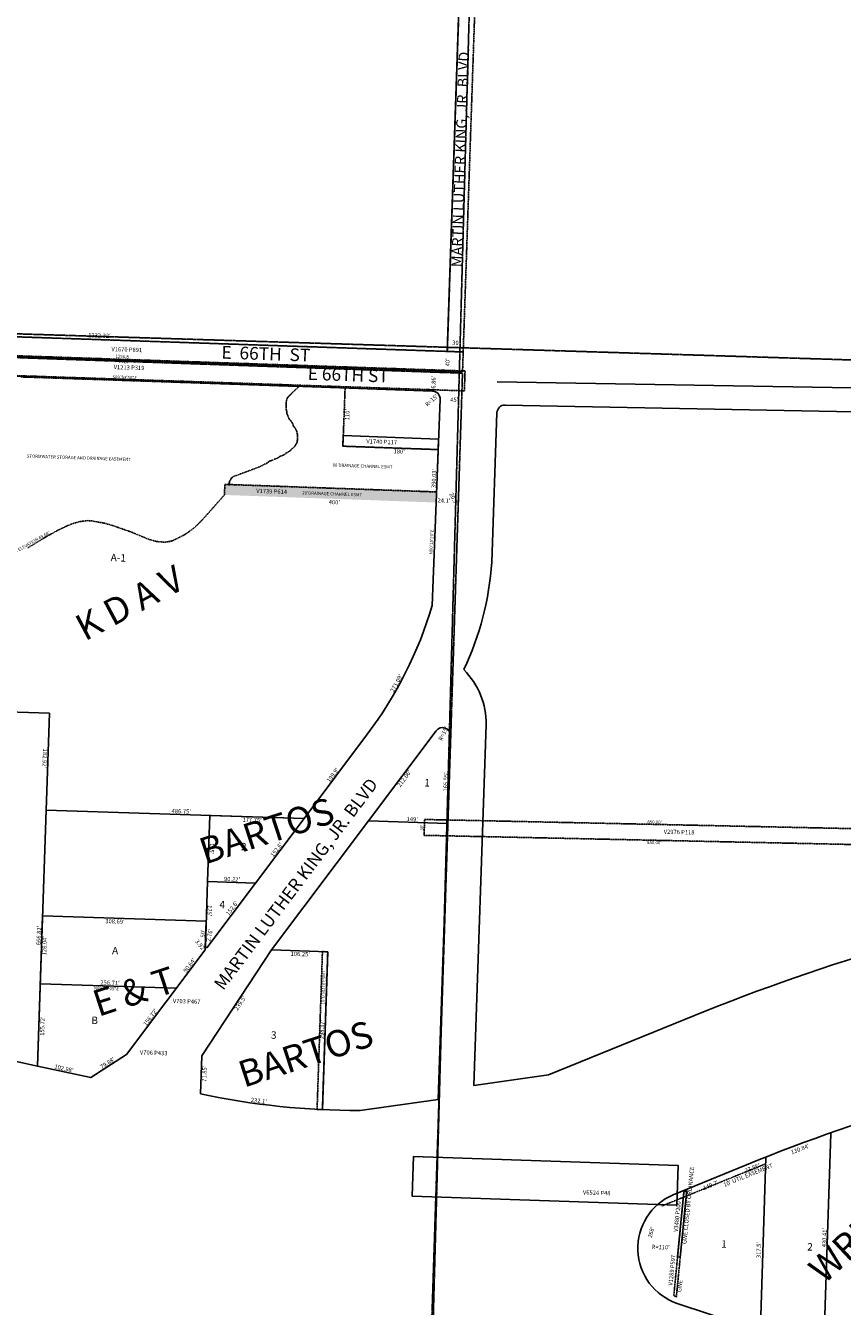
# Model space of a CAD drawing. Extents: x 946778 to 1902209, y 7251710 to 14506371.
# Drawn here: x 956661 to 958203, y 7255343 to 7257762 of the extents above; entities that cross this region are included whole.
import ezdxf
from ezdxf.enums import TextEntityAlignment as Align

# ---------------------------------------------------------------- set-up
doc = ezdxf.new("R2010")
doc.units = 0
doc.linetypes.add('DASHDOT', pattern=[1, 0.5, -0.25, 0, -0.25])
doc.linetypes.add('HIDDEN', pattern=[0.375, 0.25, -0.125])
for name, color, linetype in [('-1', 7, 'CONTINUOUS'), ('-10', 7, 'CONTINUOUS'), ('-11', 7, 'CONTINUOUS'), ('-13', 7, 'CONTINUOUS'), ('-15', 7, 'CONTINUOUS'), ('-19', 7, 'CONTINUOUS'), ('-21', 7, 'CONTINUOUS'), ('-22', 7, 'CONTINUOUS'), ('-25', 7, 'CONTINUOUS'), ('-6', 7, 'CONTINUOUS'), ('-7', 7, 'CONTINUOUS'), ('1', 7, 'CONTINUOUS'), ('10', 7, 'CONTINUOUS'), ('11', 7, 'CONTINUOUS'), ('13', 7, 'CONTINUOUS'), ('15', 7, 'CONTINUOUS'), ('19', 7, 'CONTINUOUS'), ('21', 7, 'CONTINUOUS'), ('22', 7, 'CONTINUOUS'), ('25', 7, 'CONTINUOUS'), ('6', 7, 'CONTINUOUS'), ('7', 7, 'CONTINUOUS')]:
    doc.layers.add(name, color=color, linetype=linetype)
doc.styles.add('ROMANC', font='ROMANC', dxfattribs={"height": 0.2})
doc.styles.add('ROMANS', font='ROMANS', dxfattribs={"height": 0.2})
doc.styles.add('txt', font='TXT', dxfattribs={"height": 0.2})

msp = doc.modelspace()

# ---------------------------------------------------------------- linework, layer by layer
at = {"layer": '-1', "color": 253, "linetype": 'HIDDEN'}
msp.add_lwpolyline([(957625.928, 7262405.372), (952389.391, 7262571.567), (952225.313, 7257318.298), (957481.242, 7257153.688)], close=True, dxfattribs=at)
msp.add_lwpolyline([(963937.692, 7256951.479), (963773.278, 7251709.95), (957336.691, 7251906.898), (957481.242, 7257153.688), (963937.692, 7256951.479)], dxfattribs=at)
at = {"layer": '-21', "color": 7, "linetype": 'DASHDOT'}
msp.add_line((958058.416, 7255612.359), (957861.564, 7255532.23), dxfattribs=at)
for points in [[(957487.273, 7257145.652), (957575.322, 7259742.33), (957549.637, 7259743.194), (957539.728, 7259577.78), (957457.291, 7257146.688), (957487.273, 7257145.652)], [(956229.924, 7257150.766), (957486.046, 7257108.172), (957487.273, 7257145.652), (956231.195, 7257188.244), (956229.924, 7257150.766)], [(957413.41, 7256232.647), (957414.404, 7256262.63), (958264.209, 7256244.428), (958263.214, 7256214.445), (957413.41, 7256232.647)], [(957903.947, 7255559.155), (957909.19, 7255561.289), (957889.62, 7255360.541), (957884.881, 7255363.582), (957903.947, 7255559.155)]]:
    msp.add_lwpolyline(points, close=True, dxfattribs=at)
at = {"layer": '-25', "color": 212, "linetype": 'CONTINUOUS'}
for points in [[(957390.776, 7255550.832), (957890.501, 7255534.245), (957892.99, 7255609.203), (957393.265, 7255625.791), (957390.776, 7255550.832)], [(957903.949, 7255559.168), (957909.19, 7255561.289), (957896.969, 7255435.924), (957891.982, 7255436.41), (957903.949, 7255559.168)]]:
    msp.add_lwpolyline(points, close=True, dxfattribs=at)
at = {"layer": '-6', "color": 7, "linetype": 'CONTINUOUS'}
for p, q in [((963973.194, 7256982.331), (957551.422, 7257089.333)), ((957566.28, 7257045.363), (960186.663, 7256994.918)), ((957551, 7257030.892), (957541.089, 7256748.67)), ((957530.807, 7256441.571), (957507.585, 7255760.22)), ((957923.832, 7255892.275), (957648.303, 7255780.12)), ((957648.303, 7255780.12), (957507.585, 7255760.22)), ((958022.051, 7255610.15), (957883.44, 7255553.617)), ((958601.164, 7255114.532), (957891.112, 7255348.604))]:
    msp.add_line(p, q, dxfattribs=at)
msp.add_lwpolyline([(956231.254, 7257188.242), (957457.291, 7257146.688), (957539.728, 7259577.78), (957549.817, 7259746.19)], dxfattribs=at)
msp.add_lwpolyline([(959466.679349, 7255878.813803, 0.05117), (958730.662349, 7255818.601086, 0.051148), (958022.051517, 7255610.150217, 0.051148)], format="xyb", dxfattribs=at)
for centre, radius, start, end in [((957565.991085, 7257030.366035), 15, 88.897131, 177.988667), ((956987.058665, 7256784.091912), 555.16153, 334.556519, 356.341775), ((957386.465796, 7256443.348073), 144.351836, 359.294531, 45.091506), ((959415.875822, 7252226.778814), 3957.530845, 88.782206, 112.148825), ((957926.967004, 7255452.596019), 110, 113.310142, 250.976119)]:
    msp.add_arc(centre, radius, start, end, dxfattribs=at)
at = {"layer": '-7', "color": 7, "linetype": 'CONTINUOUS'}
for p, q in [((958167.738, 7255266.409), (958181.121, 7255669.597)), ((958058.777, 7255623.221), (958048.211, 7255304.938))]:
    msp.add_line(p, q, dxfattribs=at)
at = {"layer": '1', "color": 253, "linetype": 'HIDDEN'}
msp.add_lwpolyline([(952049.347, 7252016.645), (957315.174, 7251833.323), (957485.965, 7257105.666), (952215.92, 7257289.134)], close=True, dxfattribs=at)
at = {"layer": '21', "color": 7, "linetype": 'DASHDOT'}
for p, q in [((956652.344, 7257098.509), (957177.543, 7257080.658)), ((957037.252, 7256895.551), (957036.573, 7256875.562))]:
    msp.add_line(p, q, dxfattribs=at)
for points in [[(956171.513, 7257154.447), (957490.754, 7257109.668), (957489.482, 7257072.19), (956170.241, 7257116.968), (956171.513, 7257154.447)], [(957264.362, 7257077.555), (957260.139, 7256967.637), (957440.065, 7256961.206), (957436.996, 7256881.265), (957037.252, 7256895.551)], [(957177.543, 7257080.658), (957164.834, 7257068.783), (957164.306, 7257068.801), (957164.288, 7257068.273), (957163.743, 7257067.763), (957163.199, 7257067.253), (957162.634, 7257066.216), (957162.089, 7257065.706), (957161.543, 7257065.196), (957160.999, 7257064.685), (957160.454, 7257064.176), (957159.907, 7257063.666), (957159.379, 7257063.684), (957159.362, 7257063.156), (957158.835, 7257063.174), (957158.817, 7257062.646), (957158.272, 7257062.137), (957157.744, 7257062.155), (957157.726, 7257061.627), (957157.199, 7257061.645), (957157.181, 7257061.117), (957156.636, 7257060.607), (957156.618, 7257060.079), (957156.09, 7257060.098), (957156.072, 7257059.57), (957155.545, 7257059.588), (957155.527, 7257059.06), (957155.509, 7257058.532), (957154.983, 7257058.55), (957154.964, 7257058.022), (957154.946, 7257057.494), (957154.928, 7257056.966), (957154.383, 7257056.457), (957154.365, 7257055.929), (957153.819, 7257055.419), (957153.801, 7257054.891), (957153.783, 7257054.364), (957153.766, 7257053.836), (957153.748, 7257053.308), (957153.729, 7257052.78), (957153.184, 7257052.27), (957153.148, 7257051.215), (957153.131, 7257050.687), (957153.112, 7257050.158), (957153.094, 7257049.631), (957153.077, 7257049.104), (957153.059, 7257048.576), (957153.041, 7257048.049), (957153.023, 7257047.521), (957153.005, 7257046.993), (957152.987, 7257046.465), (957152.969, 7257045.938), (957152.952, 7257045.41), (957152.933, 7257044.882), (957152.915, 7257044.354), (957152.898, 7257043.827), (957152.88, 7257043.299), (957152.861, 7257042.77), (957152.826, 7257041.715), (957152.808, 7257041.187), (957152.79, 7257040.659), (957152.772, 7257040.131), (957152.754, 7257039.604), (957153.264, 7257039.058), (957153.229, 7257038.003), (957153.21, 7257037.475), (957153.175, 7257036.42), (957153.702, 7257036.402), (957153.685, 7257035.873), (957153.666, 7257035.345), (957153.63, 7257034.29), (957154.123, 7257033.217)], [(957154.123, 7257033.217), (957154.104, 7257032.689), (957154.069, 7257031.634), (957154.051, 7257031.106), (957154.033, 7257030.578), (957154.541, 7257030.033), (957154.524, 7257029.505), (957154.506, 7257028.977), (957155.016, 7257028.431), (957154.997, 7257027.903), (957154.979, 7257027.375), (957155.49, 7257026.83), (957155.999, 7257026.284), (957155.98, 7257025.757), (957155.962, 7257025.229), (957155.944, 7257024.701), (957156.472, 7257024.684), (957156.437, 7257023.628), (957156.946, 7257023.083), (957156.928, 7257022.555), (957157.438, 7257022.009), (957157.928, 7257020.934), (957157.911, 7257020.407), (957157.893, 7257019.879), (957158.403, 7257019.333), (957158.912, 7257018.788), (957159.422, 7257018.243), (957159.931, 7257017.697), (957159.913, 7257017.169), (957160.441, 7257017.152), (957160.95, 7257016.605), (957161.46, 7257016.06), (957161.969, 7257015.514), (957161.952, 7257014.987), (957162.988, 7257014.424), (957163.498, 7257013.878), (957164.007, 7257013.331), (957163.99, 7257012.803), (957163.972, 7257012.275), (957164.5, 7257012.258), (957164.481, 7257011.73), (957164.463, 7257011.202), (957164.991, 7257011.184), (957164.973, 7257010.657), (957165.465, 7257009.583), (957165.974, 7257009.038), (957165.956, 7257008.51), (957166.466, 7257007.965), (957166.43, 7257006.909), (957166.412, 7257006.381), (957167.432, 7257005.289), (957167.922, 7257004.216), (957168.432, 7257003.67), (957168.96, 7257003.653), (957168.942, 7257003.125), (957169.47, 7257003.107), (957169.451, 7257002.579), (957169.943, 7257001.506), (957170.962, 7257000.414), (957171.454, 7256999.341), (957171.436, 7256998.812), (957171.963, 7256998.795), (957171.945, 7256998.267), (957171.927, 7256997.739), (957172.437, 7256997.194), (957172.419, 7256996.666), (957172.929, 7256996.121), (957172.91, 7256995.593), (957173.421, 7256995.048), (957173.403, 7256994.52), (957173.366, 7256993.464), (957173.858, 7256992.391), (957173.804, 7256990.807), (957174.314, 7256990.262), (957174.296, 7256989.734), (957174.278, 7256989.206), (957174.26, 7256988.678), (957174.242, 7256988.151), (957174.224, 7256987.623), (957174.189, 7256986.567), (957174.698, 7256986.022), (957174.662, 7256984.966), (957174.627, 7256983.91), (957174.591, 7256982.855), (957174.536, 7256981.271), (957174.501, 7256980.216), (957174.483, 7256979.688), (957174.466, 7256979.16), (957174.447, 7256978.633), (957173.901, 7256978.124), (957173.884, 7256977.596), (957173.866, 7256977.067), (957173.848, 7256976.539), (957173.83, 7256976.012), (957173.812, 7256975.484), (957173.794, 7256974.956), (957173.249, 7256974.446), (957173.231, 7256973.918), (957173.212, 7256973.391), (957172.686, 7256973.408), (957172.668, 7256972.881)], [(957172.668, 7256972.881), (957172.65, 7256972.353), (957172.105, 7256971.844), (957172.087, 7256971.316), (957171.559, 7256971.334), (957171.541, 7256970.806), (957171.523, 7256970.278), (957170.995, 7256970.296), (957170.96, 7256969.24), (957170.433, 7256969.258), (957169.888, 7256968.748), (957169.87, 7256968.22), (957169.324, 7256967.71), (957168.778, 7256967.2), (957168.76, 7256966.673), (957168.198, 7256965.636), (957167.124, 7256965.144), (957166.579, 7256964.634), (957166.034, 7256964.124), (957165.489, 7256963.614), (957164.416, 7256963.122), (957163.326, 7256962.102), (957162.779, 7256961.592), (957162.762, 7256961.064), (957162.216, 7256960.554), (957161.672, 7256960.045), (957161.144, 7256960.063), (957161.126, 7256959.535), (957160.599, 7256959.553), (957160.58, 7256959.025), (957160.052, 7256959.043), (957158.962, 7256958.024), (957157.889, 7256957.531), (957157.345, 7256957.021), (957156.271, 7256956.53), (957155.726, 7256956.02), (957155.199, 7256956.038), (957154.107, 7256955.017), (957153.58, 7256955.035), (957153.035, 7256954.525), (957152.49, 7256954.016), (957151.944, 7256953.506), (957151.4, 7256952.996), (957150.853, 7256952.486), (957149.78, 7256951.995), (957149.236, 7256951.485), (957148.163, 7256950.993), (957147.09, 7256950.501), (957146.545, 7256949.991), (957145.49, 7256950.027), (957144.945, 7256949.517), (957143.89, 7256949.553), (957142.817, 7256949.061), (957142.29, 7256949.079), (957141.743, 7256948.568), (957141.216, 7256948.586), (957140.671, 7256948.076), (957140.126, 7256947.566), (957139.58, 7256947.056), (957139.035, 7256946.546), (957138.49, 7256946.037), (957137.416, 7256945.545), (957136.344, 7256945.054), (957134.743, 7256944.579), (957133.671, 7256944.088), (957132.071, 7256943.613), (957131.526, 7256943.104), (957130.998, 7256943.122), (957129.926, 7256942.629), (957129.38, 7256942.119), (957128.306, 7256941.627), (957127.234, 7256941.135), (957126.161, 7256940.643), (957125.106, 7256940.679), (957122.961, 7256939.695), (957121.905, 7256939.731), (957121.361, 7256939.221), (957120.833, 7256939.239), (957120.816, 7256938.711), (957120.27, 7256938.201), (957119.725, 7256937.692), (957119.179, 7256937.182), (957118.634, 7256936.672), (957118.106, 7256936.69), (957117.562, 7256936.181), (957117.016, 7256935.671), (957115.943, 7256935.177), (957114.324, 7256934.176), (957113.27, 7256934.212), (957112.197, 7256933.72), (957111.125, 7256933.228), (957110.579, 7256932.718), (957110.051, 7256932.736), (957109.506, 7256932.226), (957108.416, 7256931.207), (957106.287, 7256930.751), (957104.67, 7256929.749), (957104.124, 7256929.239), (957103.579, 7256928.73), (957103.051, 7256928.747), (957103.033, 7256928.219)], [(957103.051, 7256928.747), (957052.246, 7256909.864), (957052.228, 7256909.337), (957051.683, 7256908.828), (957051.665, 7256908.299), (957051.137, 7256908.317), (957050.592, 7256907.807), (957050.065, 7256907.824), (957050.047, 7256907.296), (957049.52, 7256907.315), (957049.501, 7256906.787), (957048.973, 7256906.805), (957048.955, 7256906.277), (957048.938, 7256905.75), (957048.41, 7256905.767), (957048.392, 7256905.24), (957048.375, 7256904.712), (957047.829, 7256904.203), (957047.812, 7256903.675), (957047.284, 7256903.693), (957047.266, 7256903.165), (957047.248, 7256902.637), (957046.721, 7256902.655), (957046.703, 7256902.127), (957046.684, 7256901.6), (957046.156, 7256901.617), (957046.139, 7256901.089), (957046.121, 7256900.561), (957046.103, 7256900.033), (957046.086, 7256899.506), (957046.067, 7256898.979), (957045.54, 7256898.996), (957045.523, 7256898.469), (957045.505, 7256897.941), (957045.487, 7256897.413), (957045.469, 7256896.885), (957044.942, 7256896.903), (957044.923, 7256896.375), (957044.905, 7256895.848), (957044.36, 7256895.338), (957044.342, 7256894.81), (957044.87, 7256894.792), (957045.398, 7256894.774), (957045.924, 7256894.757)], [(957036.573, 7256875.562), (956994.911, 7256828.67), (956980.77253, 7256814.722648), (956973.012168, 7256808.447915), (956960.60677, 7256800.026176), (956940.513, 7256789.899), (956935.623402, 7256788.245795), (956925.397061, 7256786.58104), (956914.889075, 7256786.803306), (956907.913681, 7256787.820952), (956894.538, 7256791.46), (956860.76, 7256805.458), (956827.400866, 7256817.124402), (956810.720626, 7256822.040702), (956785.701, 7256826.709), (956778.559012, 7256827.018795), (956764.272221, 7256825.411296), (956749.98609, 7256821.362764), (956740.464985, 7256817.620748), (956721.437, 7256808.479), (956701.658531, 7256797.616012), (956665.098, 7256775.434)]]:
    msp.add_lwpolyline(points, dxfattribs=at)
msp.add_lwpolyline([(957211.427, 7255715.029), (957221.543, 7256013.062), (957231.537, 7256012.723), (957221.416, 7255714.524), (957221.415435, 7255714.524164, -0.001774), (957211.426805, 7255715.029033)], format="xyb", dxfattribs=at)
msp.add_solid([(957436.996, 7256881.265), (957037.252, 7256895.551), (957436.227, 7256861.28), (957036.573, 7256875.562)], dxfattribs=at)
at = {"layer": '25', "color": 212, "linetype": 'CONTINUOUS'}
msp.add_lwpolyline([(957440.793, 7256981.194), (957260.907, 7256987.622), (957260.139, 7256967.637), (957440.025, 7256961.208), (957440.793, 7256981.194)], close=True, dxfattribs=at)
at = {"layer": '6', "color": 7, "linetype": 'CONTINUOUS'}
for p, q in [((956169.727, 7257116.674), (957429.256, 7257071.663)), ((957443.71, 7257056.096), (957428.745, 7256666.463)), ((957186.748, 7256264.386), (957306.731, 7256424.263)), ((957308.778, 7256260.244), (957436.086, 7256429.84)), ((957439.989, 7255733.727), (957463.309, 7256420.645)), ((956683.849, 7255796.852), (956700.264, 7256280.474)), ((956700.264, 7256280.474), (957186.748, 7256264.386)), ((957003.379, 7256020.469), (957186.748, 7256264.386)), ((957004.855, 7256145.333), (957009.095, 7256270.262)), ((957009.095, 7256270.262), (957186.748, 7256264.386)), ((957308.778, 7256260.244), (957125.348, 7256016.326)), ((957457.692, 7256255.19), (957308.778, 7256260.244)), ((957004.86, 7256145.488), (957000.62, 7256020.56)), ((956683.849, 7255796.852), (956693.247, 7256080.578)), ((956693.247, 7256080.578), (957001.771, 7256070.458)), ((957001.771, 7256070.458), (957000.095, 7256020.486)), ((957000.02, 7256016.566), (956851.536, 7255818.731)), ((957125.348, 7256016.326), (956993.645, 7255816.29)), ((957000.095, 7256020.486), (957000.02, 7256016.566)), ((957000.62, 7256020.56), (957003.379, 7256020.469)), ((957231.537, 7256012.723), (957125.348, 7256016.326)), ((957231.537, 7256012.723), (957221.416, 7255714.524)), ((956541.449, 7255827.494), (956683.849, 7255796.852)), ((956851.536, 7255818.731), (956784.535, 7255775.236)), ((956993.645, 7255816.29), (956991.209, 7255744.481)), ((956784.535, 7255775.236), (956683.849, 7255796.852)), ((957439.989, 7255733.727), (957292.479, 7255712.979))]:
    msp.add_line(p, q, dxfattribs=at)
for centre, radius, start, end in [((957428.721368, 7257056.672555), 15, 357.800442, 87.953317), ((956691.705468, 7256885.926664), 769.019614, 323.106592, 343.418372), ((957448.31691, 7256421.156905), 15, 358.043953, 144.630211), ((957287.565574, 7257122.340898), 1409.37, 257.861444, 270.199703)]:
    msp.add_arc(centre, radius, start, end, dxfattribs=at)
at = {"layer": '7', "color": 7, "linetype": 'CONTINUOUS'}
for p, q in [((956147.561, 7256481.771), (956706.466, 7256463.288)), ((956706.466, 7256463.288), (956700.264, 7256280.474)), ((957004.86, 7256145.488), (957095.121, 7256142.504)), ((956689.005, 7255952.49), (956945.61, 7255944.073))]:
    msp.add_line(p, q, dxfattribs=at)

# ---------------------------------------------------------------- texts
at = {"layer": '-10', "color": 134, "linetype": 'CONTINUOUS', "style": 'ROMANS'}
for s, p in [('1', (957974.643432, 7255467.954294)), ('2', (958136.849432, 7255462.570294))]:
    msp.add_text(s, height=13.999, rotation=358.0988, dxfattribs=at).set_placement(p, align=Align.TOP_LEFT)
at = {"layer": '-11', "color": 7, "linetype": 'CONTINUOUS', "style": 'ROMANS'}
for s, rotation, p in [("1232.32'", 358.0579, (956779.195, 7257173.382)), ("130.84'", 20.738978, (958107.671, 7255629.975)), ("23.55'", 21.136294, (958020.538, 7255595.178)), ("149.7'", 22.148803, (957941.867, 7255562.471)), ("268'", 73.8028, (957842.978, 7255471.703)), ("430.41'", 88.0988, (958172.684, 7255454.521)), ("R=110'", 358.0988, (957842.874, 7255451.485)), ("317.5'", 88.0988, (958048.669, 7255434.089))]:
    msp.add_text(s, height=8, rotation=rotation, dxfattribs=at).set_placement(p)
for s, rotation, p in [("30'", 357.991233, (957474.146474, 7257162.043398)), ("40'", 88.0579, (957458.833589, 7257126.046197))]:
    msp.add_text(s, height=8, rotation=rotation, dxfattribs=at).set_placement(p, align=Align.MIDDLE)
at = {"layer": '-13', "color": 14, "linetype": 'CONTINUOUS', "style": 'txt'}
for s, rotation, p in [('V1670 P891', 358.0579, (956852.073431, 7257146.151449)), ('V2976 P118', 358.772964, (957894.768818, 7256234.919878))]:
    msp.add_text(s, height=8, rotation=rotation, dxfattribs=at).set_placement(p, align=Align.CENTER)
msp.add_text('V6524 P48', height=8, rotation=358.098836, dxfattribs=at).set_placement((957739.4749, 7255561.478123), align=Align.TOP_CENTER)
for s, p in [('V3480 P200', (957892.338948, 7255512.532959)), ('V1289 P597', (957882.281573, 7255411.166648))]:
    msp.add_text(s, height=8, rotation=84.0988, dxfattribs=at).set_placement(p, align=Align.MIDDLE)
at = {"layer": '-15', "color": 30, "linetype": 'CONTINUOUS', "style": 'ROMANC'}
msp.add_text('WRIGHT', height=50, rotation=43.0988, dxfattribs=at).set_placement((958251.351514, 7255486.293739), align=Align.MIDDLE)
at = {"layer": '-19', "color": 1, "linetype": 'CONTINUOUS', "style": 'ROMANC'}
for s, height, rotation, p in [('MARTIN LUTHER KING, JR. BLVD.', 19.999, 87.991233, (957484.418919, 7257512.933073)), ('E  66TH  ST', 24, 358.0579, (957114.673157, 7257139.158706))]:
    msp.add_text(s, height=height, rotation=rotation, dxfattribs=at).set_placement(p, align=Align.MIDDLE)
at = {"layer": '-22', "color": 3, "linetype": 'CONTINUOUS', "style": 'txt'}
for s, rotation, p in [('1256.8', 358.0579, (956843.283778, 7257134.112905)), ("30'", 88.099389, (957411.890927, 7256247.211037)), ("850.00'", 358.772964, (957848.462949, 7256254.673654)), ("850.00'", 358.772964, (957847.874949, 7256216.081654))]:
    msp.add_text(s, height=6, rotation=rotation, dxfattribs=at).set_placement(p, align=Align.CENTER)
for s, p in [('GWE CLOSED BY ORDINANCE', (957912.982543, 7255533.760914)), ('GWE', (957897.119526, 7255381.604663))]:
    msp.add_text(s, height=8, rotation=84.0988, dxfattribs=at).set_placement(p, align=Align.MIDDLE)
at = {"layer": '-22', "color": 3, "linetype": 'CONTINUOUS', "style": 'ROMANS'}
msp.add_text("10' UTIL EASEMENT", height=8, rotation=22.148817, dxfattribs=at).set_placement((957980.521, 7255568.548))
at = {"layer": '10', "color": 134, "linetype": 'CONTINUOUS', "style": 'txt'}
for s, p in [('A-1', (956836.175054, 7256755.242564)), ('1', (957419.01019, 7256330.039206)), ('2', (957073.025763, 7256209.535077)), ('4', (957032.383573, 7256100.061849)), ('A', (956830.157351, 7256013.136789)), ('B', (956791.571763, 7255881.356077)), ('3', (957129.596763, 7255853.622077))]:
    msp.add_text(s, height=13.999, rotation=358.056, dxfattribs=at).set_placement(p, align=Align.MIDDLE)
at = {"layer": '11', "color": 7, "linetype": 'CONTINUOUS', "style": 'txt'}
for s, height, rotation, p in [('S89%%d53\'50"E', 6, 357.953303, (956848.241182, 7257094.427508)), ("46.86'", 8, 87.800433, (957435.220033, 7257085.258659)), ("390.03'", 8, 87.800467, (957435.966084, 7256906.59276)), ("271.09'", 8, 61.342317, (957364.765722, 7256518.082378)), ("R=15'", 8, 63.291369, (957453.353732, 7256423.263634)), ("199.9'", 8, 53.112542, (957244.117132, 7256344.16215)), ("165.55'", 8, 88.056, (957458.34586, 7256333.393312)), ("486.75'", 8, 358.106028, (956954.966061, 7256274.051243)), ("149'", 8, 358.056, (957391.045967, 7256259.453465)), ("152.6'", 8, 53.071114, (957138.186458, 7256203.105645)), ("90.22'", 8, 358.106169, (957050.770386, 7256145.81582)), ("152.6'", 8, 53.071114, (957054.011458, 7256092.692645)), ("666.82'", 8, 88.056, (956690.214105, 7256043.341714)), ("50'", 8, 88.077772, (956999.837213, 7256047.247594)), ("2.76'", 8, 78.106169, (957012.242501, 7256043.332341)), ("3.92'", 8, 308.918294, (956988.240663, 7256022.515349)), ("90.64'", 8, 53.110147, (956973.641614, 7255984.753538)), ("256.71'", 8, 358.121386, (956820.491134, 7255950.178236)), ("156.72'", 8, 53.110147, (956899.932951, 7255886.543785)), ("79.88'", 8, 32.989906, (956817.862753, 7255799.255857)), ("102.98'", 8, 347.883228, (956732.665568, 7255788.417156)), ("232.1'", 8, 352.382175, (957100.997055, 7255727.391549))]:
    msp.add_text(s, height=height, rotation=rotation, dxfattribs=at).set_placement(p, align=Align.CENTER)
for s, height, rotation, p in [("R=15'", 8, 42.060783, (957424.896417, 7257057.463535)), ("182.92'", 8, 268.056939, (956701.570902, 7256377.969426)), ("212.06'", 8, 53.106081, (957372.842796, 7256342.258344)), ("177.75'", 8, 358.105964, (957088.960209, 7256265.619597)), ("125'", 8, 268.056, (957016.75686, 7256207.295652)), ("125'", 8, 268.056, (957012.77586, 7256089.988652)), ("308.69'", 8, 358.121333, (956829.989772, 7256074.091756)), ("128.04'", 8, 88.102825, (956692.810726, 7256024.139572)), ("106.25'", 8, 358.056, (957179.854712, 7256012.474622)), ('N89%%d56\'05"E', 6, 358.121386, (956813.912915, 7255946.392423)), ("239.5'", 8, 56.639375, (957062.92158, 7255917.874093)), ("155.72'", 8, 88.102825, (956688.729554, 7255872.531642))]:
    msp.add_text(s, height=height, rotation=rotation, dxfattribs=at).set_placement(p, align=Align.TOP_CENTER)
for s, height, rotation, p in [("45'", 8, 358.056, (957470.413036, 7257054.395373)), ("20.9'", 8, 298.056, (957468.834152, 7256867.857778)), ("24.1'", 8, 358.056, (957450.963389, 7256864.004363)), ('N00%%d15\'20"E', 6, 87.056, (957428.117257, 7256786.955426)), ("298.37'", 8, 88.056, (957221.601316, 7255865.893168)), ("71.85'", 8, 88.056, (956999.623968, 7255782.349177))]:
    msp.add_text(s, height=height, rotation=rotation, dxfattribs=at).set_placement(p, align=Align.MIDDLE)
at = {"layer": '13', "color": 14, "linetype": 'CONTINUOUS', "style": 'txt'}
for s, p in [('V1213 P319', (956856.429769, 7257115.342498)), ('V703 P467', (956965.235498, 7255918.04352)), ('V706 P433', (956902.959625, 7255820.873017))]:
    msp.add_text(s, height=8, rotation=358.056, dxfattribs=at).set_placement(p, align=Align.MIDDLE)
for s, rotation, p in [('V1740 P117', 357.953186, (957333.226676, 7256971.906296)), ('V1739 P614', 357.953153, (957125.459112, 7256878.326773))]:
    msp.add_text(s, height=8, rotation=rotation, dxfattribs=at).set_placement(p, align=Align.CENTER)
at = {"layer": '15', "color": 30, "linetype": 'CONTINUOUS', "style": 'ROMANC'}
for s, rotation, p in [('K D A V  ', 28.056, (956873.78963, 7256673.265957)), ('BARTOS', 18.056, (957118.094288, 7256235.294014)), ('E & T', 18.056, (956867.705156, 7255931.618588)), ('BARTOS', 18.056, (957191.864288, 7255813.910014))]:
    msp.add_text(s, height=49.999, rotation=rotation, dxfattribs=at).set_placement(p, align=Align.MIDDLE)
at = {"layer": '19', "color": 1, "linetype": 'CONTINUOUS', "style": 'ROMANC'}
for s, rotation, p in [('E 66TH ST', 358.056, (957270.188709, 7257099.305527)), ('MARTIN LUTHER KING, JR. BLVD', 53.056, (957173.855305, 7256139.062317))]:
    msp.add_text(s, height=24, rotation=rotation, dxfattribs=at).set_placement(p, align=Align.MIDDLE)
at = {"layer": '22', "color": 3, "linetype": 'CONTINUOUS', "style": 'txt'}
for s, rotation, p in [("1320'", 358.056, (956846.908012, 7257124.485111)), ("ESTIMATED HIGHWATER ELEVATION 69.68'", 29.735619, (956637.043346, 7256762.273496))]:
    msp.add_text(s, height=6, rotation=rotation, dxfattribs=at).set_placement(p, align=Align.CENTER)
for s, rotation, p in [("110'", 87.800253, (957264.442323, 7257027.54313)), ("180'", 357.953208, (957366.591949, 7256961.831594)), ("400'", 357.953208, (957244.201944, 7256865.890341))]:
    msp.add_text(s, height=8, rotation=rotation, dxfattribs=at).set_placement(p, align=Align.TOP_CENTER)
msp.add_text('STORMWATER STORAGE AND DRAINAGE EASEMENT', height=6, rotation=358.056, dxfattribs=at).set_placement((956663.493768, 7256949.192273), align=Align.MIDDLE_LEFT)
for s, rotation, p in [("80'DRAINAGE CHANNEL ESMT", 358.056, (957297.188118, 7256929.504229)), ("20'DRAINAGE CHANNEL ESMT", 358.056, (957239.926118, 7256876.850229)), ("10'UTILITY ESMT", 88.056, (957224.092875, 7255945.253065))]:
    msp.add_text(s, height=6, rotation=rotation, dxfattribs=at).set_placement(p, align=Align.MIDDLE)

doc.saveas('drawing.dxf')
